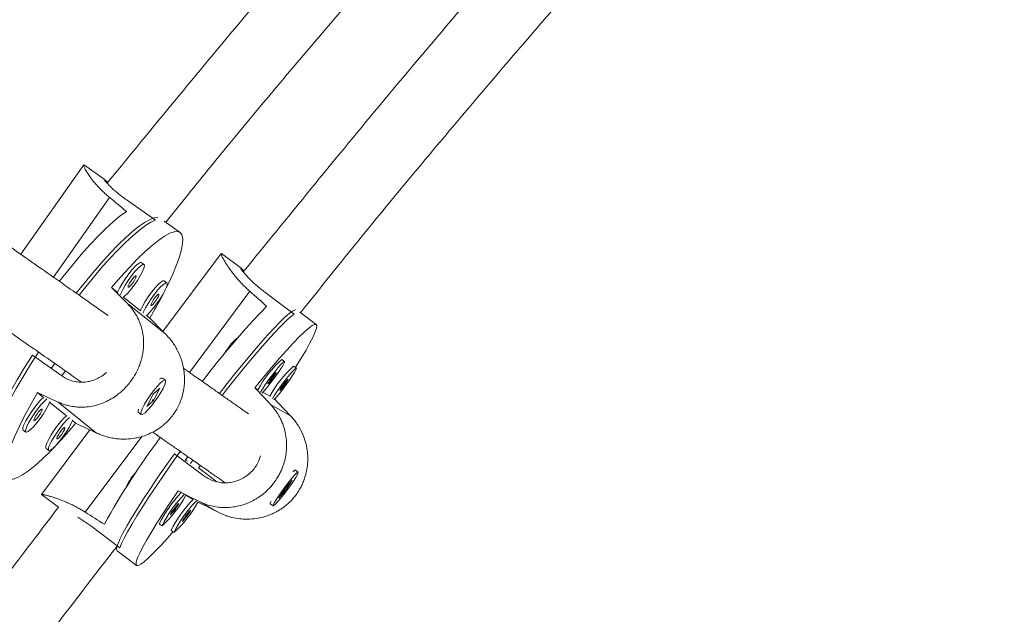
# Model space of a CAD drawing. Units: millimetres. Extents: x -16 to 555, y 0 to 606.
# Drawn here: x 125 to 134, y 210 to 216 of the extents above; entities that cross this region are included whole.
import ezdxf

# ---------------------------------------------------------------- set-up
doc = ezdxf.new("R2010")
doc.units = ezdxf.units.MM
doc.header["$LTSCALE"] = 20
doc.layers.add('CONTOUR', color=7, linetype='Continuous')

msp = doc.modelspace()

# ---------------------------------------------------------------- linework, layer by layer
at = {"layer": 'CONTOUR', "linetype": 'Continuous', "lineweight": 15}
for p, q in [((125.57213, 214.24506), (125.00713, 213.44424)), ((125.57517, 214.24157), (125.57687, 214.24029)), ((125.75335, 214.11649), (125.57651, 214.24071)), ((125.80218, 213.95201), (125.29949, 213.23953)), ((126.21381, 213.74785), (125.94962, 213.93343)), ((126.43197, 213.6398), (126.29101, 213.73882)), ((126.79949, 213.45154), (126.27957, 212.75363)), ((126.97772, 213.31921), (126.80226, 213.45016)), ((126.11066, 213.35378), (126.0855, 213.37145)), ((126.31501, 213.18965), (126.28985, 213.20733)), ((125.87371, 213.1036), (125.82055, 213.1463)), ((126.51561, 212.38799), (127.05584, 213.11316)), ((126.07806, 212.93947), (125.92705, 213.06076)), ((127.18998, 213.10563), (127.45208, 212.91002)), ((125.962, 213.00313), (126.307, 212.72604)), ((126.16095, 212.8729), (126.13139, 212.89664)), ((127.65096, 212.81675), (127.50356, 212.92676)), ((126.93946, 212.6882), (126.93647, 212.69043)), ((125.37577, 212.35671), (125.11159, 212.54229)), ((127.36698, 212.48612), (127.34202, 212.50475)), ((125.31106, 212.46834), (125.27984, 212.4241)), ((127.47288, 212.42623), (127.44792, 212.44486)), ((125.40748, 212.40082), (125.37618, 212.35646)), ((126.26869, 212.33745), (126.26183, 212.33613)), ((126.30067, 212.31882), (126.27551, 212.3365)), ((126.25044, 212.24722), (126.19138, 212.19367)), ((126.19438, 212.13707), (126.25044, 212.24722)), ((127.12978, 212.23483), (127.10223, 212.25041)), ((125.15799, 212.20722), (125.21115, 212.16452)), ((126.19138, 212.19367), (126.13531, 212.08353)), ((126.18901, 212.14084), (126.19438, 212.13707)), ((127.23568, 212.17494), (127.17291, 212.21043)), ((125.2653, 212.12103), (125.4155, 212.00039)), ((125.34099, 212.12294), (125.68599, 211.84585)), ((126.13531, 212.08353), (126.19438, 212.13707)), ((127.42152, 211.99926), (127.24273, 212.10037)), ((126.05559, 212.04286), (126.05672, 212.03569)), ((126.05993, 212.02959), (126.08509, 212.01192)), ((125.46965, 211.95691), (125.49839, 211.93382)), ((125.02909, 211.87279), (125.05425, 211.85512)), ((125.6247, 211.87458), (125.19379, 211.29616)), ((125.58475, 211.13847), (126.08913, 211.81551)), ((125.23344, 211.70867), (125.2586, 211.69099)), ((126.38173, 211.66046), (126.64383, 211.46485)), ((126.47749, 211.6018), (126.50187, 211.63452)), ((126.50018, 211.59348), (126.47985, 211.60497)), ((126.52514, 211.57485), (126.54638, 211.60336)), ((126.59593, 211.53481), (126.61211, 211.55565)), ((126.59593, 211.53481), (126.76262, 211.41041)), ((126.70696, 211.42915), (126.64383, 211.46485)), ((127.4621, 211.51392), (127.45394, 211.51271)), ((127.48848, 211.49504), (127.46352, 211.51367)), ((125.95296, 211.3705), (125.95571, 211.36844)), ((127.38186, 211.36574), (127.3166, 211.26448)), ((127.37077, 211.32376), (127.43603, 211.42502)), ((127.43603, 211.42502), (127.38186, 211.36574)), ((125.1946, 211.29606), (125.34516, 211.18369)), ((126.41562, 211.32876), (126.44317, 211.31317)), ((126.48547, 211.28925), (126.54907, 211.25329)), ((127.3166, 211.26448), (127.37077, 211.32376)), ((127.35999, 211.33181), (127.37077, 211.32376)), ((126.59137, 211.22937), (126.59203, 211.22899)), ((126.77797, 211.1354), (126.59918, 211.23651)), ((127.23741, 211.22244), (127.23855, 211.21439)), ((127.23919, 211.2131), (127.26415, 211.19447)), ((125.63289, 211.0155), (125.89499, 210.81989)), ((126.24634, 211.03454), (126.2713, 211.01591)), ((126.35224, 210.97465), (126.3772, 210.95602)), ((125.86856, 210.79306), (126.0433, 210.66265))]:
    msp.add_line(p, q, dxfattribs=at)
at = {"layer": 'CONTOUR', "linetype": 'Continuous', "lineweight": 15, "flags": 128}
for points in [[(125.9522, 213.82709), (125.89756, 213.78743), (125.83697, 213.73706), (125.77107, 213.67651), (125.70056, 213.60641), (125.62617, 213.52751), (125.54869, 213.44064), (125.46893, 213.34671), (125.38774, 213.2467), (125.35352, 213.20328)], [(125.5043, 213.09701), (125.57097, 213.18092), (125.65109, 213.27792), (125.72947, 213.36856), (125.80531, 213.4519), (125.8778, 213.52706), (125.9462, 213.59328), (126.00981, 213.64986), (126.06796, 213.69622), (126.12005, 213.73188), (126.16554, 213.75647), (126.20396, 213.76973), (126.23252, 213.77183)], [(126.21381, 213.74785), (126.17235, 213.72979), (126.12401, 213.70049), (126.0693, 213.66027), (126.00877, 213.60953), (125.94305, 213.54881), (125.87283, 213.47873), (125.79884, 213.40002), (125.72183, 213.31349), (125.64262, 213.22005), (125.56201, 213.12065), (125.52975, 213.0797)], [(125.82055, 213.1463), (125.8997, 213.23818), (125.97632, 213.32271), (126.04961, 213.39901), (126.11879, 213.46626), (126.18314, 213.52377), (126.24198, 213.57093), (126.29468, 213.60724), (126.3407, 213.63231), (126.37956, 213.64589), (126.41083, 213.64784), (126.4342, 213.63812), (126.44941, 213.61685), (126.45631, 213.58425), (126.45482, 213.54066), (126.44497, 213.48653), (126.42685, 213.42245), (126.40065, 213.34908), (126.36665, 213.26719), (126.32521, 213.17766), (126.30822, 213.14307)], [(126.08581, 213.37122), (126.07472, 213.37123), (126.05643, 213.35988), (126.0323, 213.338), (126.00412, 213.30723), (125.97398, 213.26983), (125.94412, 213.2286), (125.91676, 213.18657), (125.89391, 213.14688), (125.87728, 213.11246), (125.87371, 213.1036)], [(126.11097, 213.35354), (126.09988, 213.35356), (126.08159, 213.3422), (126.05746, 213.32033), (126.02928, 213.28955), (125.99914, 213.25216), (125.96929, 213.21092), (125.94192, 213.1689), (125.91907, 213.12921), (125.90244, 213.09479), (125.89689, 213.08046)], [(125.92423, 213.05851), (125.9356, 213.06816), (125.962, 213.09473), (125.99143, 213.12913), (126.02171, 213.16882), (126.05059, 213.21084), (126.07593, 213.25208), (126.09586, 213.28948), (126.10889, 213.32028), (126.11405, 213.34217), (126.11097, 213.35354)], [(126.03891, 213.2514), (126.03281, 213.2502), (126.02216, 213.24141), (126.00857, 213.22637), (125.99412, 213.20736), (125.98099, 213.18728), (125.9712, 213.16919), (125.96623, 213.15583), (125.96684, 213.14925), (125.97293, 213.15045), (125.98359, 213.15924), (125.99717, 213.17428), (126.01163, 213.19329), (126.02475, 213.21337), (126.03455, 213.23147), (126.03952, 213.24482), (126.03891, 213.2514)], [(126.29016, 213.20709), (126.27907, 213.2071), (126.26077, 213.19575), (126.23665, 213.17388), (126.20847, 213.1431), (126.17833, 213.10571), (126.14847, 213.06447), (126.12111, 213.02245), (126.09826, 212.98276), (126.08163, 212.94834), (126.07806, 212.93947)], [(126.31532, 213.18942), (126.30423, 213.18943), (126.28594, 213.17808), (126.26181, 213.1562), (126.23363, 213.12543), (126.20349, 213.08803), (126.17363, 213.0468), (126.14627, 213.00477), (126.12342, 212.96508), (126.10679, 212.93066), (126.10124, 212.91634)], [(126.12858, 212.89438), (126.13995, 212.90403), (126.16635, 212.9306), (126.19578, 212.96501), (126.22606, 213.00469), (126.25494, 213.04671), (126.28028, 213.08796), (126.30021, 213.12536), (126.31324, 213.15615), (126.3184, 213.17804), (126.31532, 213.18942)], [(126.24326, 213.08727), (126.23716, 213.08608), (126.22651, 213.07729), (126.21292, 213.06224), (126.19846, 213.04323), (126.18534, 213.02315), (126.17555, 213.00506), (126.17058, 212.99171), (126.17119, 212.98513), (126.17728, 212.98632), (126.18793, 212.99511), (126.20152, 213.01016), (126.21598, 213.02917), (126.2291, 213.04925), (126.23889, 213.06734), (126.24386, 213.08069), (126.24326, 213.08727)], [(126.78442, 212.20039), (126.85488, 212.29003), (126.93405, 212.38892), (127.0105, 212.48244), (127.08345, 212.56961), (127.15214, 212.64954), (127.21586, 212.72138), (127.27394, 212.7844), (127.32579, 212.83794), (127.37086, 212.88145), (127.4087, 212.91448), (127.4389, 212.93668), (127.46116, 212.94782), (127.46485, 212.94875)], [(127.45208, 212.91002), (127.41861, 212.88322), (127.37767, 212.84572), (127.32967, 212.79792), (127.27513, 212.7403), (127.21459, 212.67348), (127.14869, 212.59813), (127.07811, 212.51504), (127.00359, 212.42508), (126.92589, 212.32917), (126.84583, 212.22831), (126.81033, 212.18298)], [(127.10223, 212.25041), (127.17951, 212.34511), (127.2533, 212.43344), (127.32282, 212.51448), (127.38732, 212.58735), (127.44615, 212.65131), (127.49867, 212.70567), (127.54433, 212.74987), (127.58265, 212.78343), (127.61323, 212.80601), (127.63576, 212.81737), (127.64998, 212.81739), (127.65575, 212.80607), (127.65301, 212.78352), (127.64179, 212.74999), (127.62221, 212.70582), (127.59447, 212.65149), (127.55887, 212.58756), (127.51577, 212.51471), (127.46564, 212.43371), (127.46475, 212.4323)], [(124.71085, 211.56404), (124.70862, 211.56571), (124.69349, 211.58678), (124.68655, 211.61901), (124.68787, 211.66207), (124.69743, 211.71551), (124.71514, 211.77879), (124.74081, 211.85123), (124.77418, 211.9321), (124.8149, 212.02055), (124.86255, 212.11567), (124.91663, 212.21648), (124.97659, 212.32191), (125.0418, 212.43089), (125.11159, 212.54229)], [(125.1653, 212.56885), (125.09588, 212.45999), (125.02866, 212.34985), (124.9664, 212.24278), (124.90977, 212.13989), (124.85934, 212.04225), (124.81564, 211.95087), (124.77913, 211.86669), (124.75017, 211.7906), (124.72908, 211.72337), (124.71606, 211.66571), (124.71126, 211.61821)], [(127.16624, 212.20342), (127.1883, 212.22757), (127.21537, 212.25982), (127.24535, 212.2977), (127.27604, 212.33842), (127.30516, 212.37894), (127.33054, 212.41627), (127.35031, 212.44763), (127.36299, 212.4707), (127.36765, 212.48376), (127.36394, 212.48586), (127.35214, 212.47683), (127.33312, 212.45734), (127.3083, 212.42885), (127.2795, 212.39345), (127.24888, 212.35378), (127.21869, 212.31278), (127.19119, 212.27349), (127.1684, 212.23883), (127.15207, 212.21143)], [(127.27214, 212.14353), (127.2942, 212.16768), (127.32127, 212.19993), (127.35125, 212.23782), (127.38194, 212.27853), (127.41106, 212.31905), (127.43644, 212.35638), (127.45621, 212.38774), (127.46889, 212.41081), (127.47355, 212.42388), (127.46984, 212.42597), (127.45804, 212.41694), (127.43902, 212.39746), (127.4142, 212.36896), (127.3854, 212.33356), (127.35478, 212.29389), (127.32459, 212.25289), (127.29709, 212.2136), (127.2743, 212.17894), (127.25797, 212.15154)], [(126.28147, 212.24569), (126.29634, 212.27837), (126.30353, 212.30267), (126.30252, 212.31679), (126.29337, 212.31968), (126.27678, 212.31112), (126.25395, 212.29176), (126.2266, 212.26302), (126.19675, 212.22704), (126.16661, 212.18648), (126.13842, 212.14436), (126.11427, 212.1038), (126.09594, 212.0678), (126.08481, 212.03904), (126.08169, 212.01965), (126.08682, 212.01107), (126.09981, 212.01393), (126.11971, 212.02803), (126.14503, 212.0523), (126.1739, 212.08497), (126.20418, 212.1236), (126.23362, 212.16532), (126.26004, 212.20705), (126.28147, 212.24569)], [(126.24909, 212.32696), (126.26078, 212.33449), (126.27377, 212.33735), (126.27551, 212.3365)], [(127.21747, 212.28571), (127.22205, 212.28855), (127.23162, 212.29858), (127.24472, 212.31428), (127.25935, 212.33327), (127.2733, 212.35265), (127.28443, 212.36947), (127.29105, 212.38117), (127.29216, 212.38596), (127.28758, 212.38313), (127.27801, 212.3731), (127.26491, 212.35739), (127.25028, 212.3384), (127.23633, 212.31903), (127.2252, 212.30221), (127.21858, 212.29051), (127.21747, 212.28571)], [(127.32337, 212.22582), (127.32795, 212.22866), (127.33752, 212.23869), (127.35062, 212.2544), (127.36525, 212.27338), (127.3792, 212.29276), (127.39033, 212.30958), (127.39695, 212.32128), (127.39806, 212.32607), (127.39348, 212.32324), (127.38391, 212.31321), (127.37081, 212.2975), (127.35618, 212.27852), (127.34223, 212.25914), (127.3311, 212.24232), (127.32448, 212.23062), (127.32337, 212.22582)], [(125.30645, 211.71915), (125.26933, 211.68111), (125.20015, 211.61385), (125.1358, 211.55635), (125.07697, 211.50919), (125.02426, 211.47288), (124.97824, 211.44781), (124.93939, 211.43422), (124.90811, 211.43228), (124.88474, 211.442), (124.86953, 211.46327), (124.86263, 211.49587), (124.86412, 211.53946), (124.87397, 211.59359), (124.8921, 211.65767), (124.9183, 211.73104), (124.9523, 211.81292), (124.99374, 211.90246), (125.04218, 211.99871), (125.09713, 212.10065), (125.15799, 212.20722)], [(125.21115, 212.16452), (125.19147, 212.14624), (125.16329, 212.11547), (125.13315, 212.07808), (125.10329, 212.03684), (125.07593, 211.99482), (125.05308, 211.95512), (125.03645, 211.92071), (125.02726, 211.89412), (125.02621, 211.87733), (125.02909, 211.87279)], [(125.24069, 212.15039), (125.21663, 212.12857), (125.18845, 212.09779), (125.15831, 212.0604), (125.12845, 212.01916), (125.10109, 211.97714), (125.07824, 211.93745), (125.06161, 211.90303), (125.05242, 211.87644), (125.05137, 211.85965), (125.05852, 211.85391), (125.07336, 211.85963), (125.09477, 211.8764), (125.12117, 211.90297), (125.1506, 211.93738), (125.18088, 211.97706), (125.20976, 212.01908), (125.2351, 212.06032), (125.25503, 212.09773), (125.26803, 212.12843)], [(125.19808, 212.05964), (125.19198, 212.05845), (125.18133, 212.04966), (125.16774, 212.03461), (125.15328, 212.0156), (125.14016, 211.99552), (125.13037, 211.97743), (125.1254, 211.96408), (125.12601, 211.9575), (125.1321, 211.95869), (125.14275, 211.96748), (125.15634, 211.98253), (125.1708, 212.00154), (125.18392, 212.02162), (125.19371, 212.03971), (125.19868, 212.05306), (125.19808, 212.05964)], [(126.05993, 212.02959), (126.05807, 212.03163), (126.05706, 212.04574), (126.06061, 212.05981)], [(125.4155, 212.00039), (125.39581, 211.98212), (125.36764, 211.95134), (125.3375, 211.91395), (125.30764, 211.87271), (125.28027, 211.83069), (125.25743, 211.791), (125.24079, 211.75658), (125.23161, 211.72999), (125.23056, 211.7132), (125.23344, 211.70867)], [(125.44503, 211.98627), (125.42097, 211.96444), (125.3928, 211.93367), (125.36266, 211.89628), (125.3328, 211.85504), (125.30543, 211.81302), (125.28259, 211.77332), (125.26595, 211.73891), (125.25677, 211.71232), (125.25572, 211.69553), (125.26287, 211.68978), (125.27771, 211.6955), (125.29911, 211.71227), (125.32551, 211.73885), (125.35494, 211.77325), (125.38522, 211.81294), (125.41411, 211.85496), (125.43945, 211.8962), (125.45938, 211.9336), (125.47237, 211.96431)], [(125.40242, 211.89552), (125.39633, 211.89432), (125.38568, 211.88553), (125.37209, 211.87049), (125.35763, 211.85148), (125.34451, 211.8314), (125.33472, 211.8133), (125.32975, 211.79995), (125.33036, 211.79337), (125.33645, 211.79457), (125.3471, 211.80336), (125.36069, 211.8184), (125.37515, 211.83741), (125.38827, 211.85749), (125.39806, 211.87558), (125.40303, 211.88894), (125.40242, 211.89552)], [(125.86856, 210.79306), (125.86379, 210.80362), (125.86641, 210.82587), (125.87738, 210.85894), (125.8966, 210.9025), (125.92386, 210.95608), (125.95887, 211.01914), (126.00129, 211.09103), (126.05066, 211.17098), (126.10647, 211.25818), (126.16815, 211.35173), (126.23506, 211.45065), (126.3065, 211.55392), (126.38173, 211.66046)], [(126.43416, 211.68023), (126.36278, 211.5799), (126.28965, 211.47512), (126.22074, 211.37424), (126.15677, 211.2783), (126.09841, 211.18831), (126.04626, 211.10519), (126.00085, 211.0298), (125.96267, 210.96294), (125.93209, 210.90528), (125.90946, 210.85743), (125.89499, 210.81989)], [(127.29506, 211.25583), (127.27695, 211.22635), (127.2662, 211.20564), (127.26362, 211.19525), (127.2694, 211.19596), (127.28311, 211.20769), (127.30373, 211.22959), (127.32974, 211.26003), (127.3592, 211.29676), (127.38993, 211.33705), (127.41964, 211.3779), (127.44615, 211.4163), (127.46748, 211.44939), (127.48204, 211.47472), (127.48877, 211.49041), (127.48715, 211.4953), (127.47732, 211.48903), (127.45999, 211.47205), (127.43646, 211.44563), (127.40847, 211.41173), (127.37809, 211.37287), (127.34758, 211.33191), (127.3192, 211.29191), (127.29506, 211.25583)], [(126.36901, 210.96214), (126.30693, 210.89205), (126.24811, 210.82809), (126.19559, 210.77373), (126.14993, 210.72954), (126.1116, 210.69597), (126.08102, 210.67339), (126.0585, 210.66203), (126.04428, 210.66201), (126.03851, 210.67334), (126.04124, 210.69588), (126.05246, 210.72942), (126.07205, 210.77358), (126.09979, 210.82791), (126.13539, 210.89184), (126.17848, 210.96469), (126.22862, 211.0457), (126.28526, 211.13401), (126.34781, 211.22869), (126.41562, 211.32876)], [(126.34612, 211.11607), (126.3507, 211.1189), (126.36027, 211.12894), (126.37337, 211.14464), (126.388, 211.16363), (126.40195, 211.183), (126.41308, 211.19982), (126.4197, 211.21152), (126.4208, 211.21632), (126.41623, 211.21349), (126.40666, 211.20345), (126.39356, 211.18775), (126.37892, 211.16876), (126.36498, 211.14938), (126.35385, 211.13257), (126.34723, 211.12087), (126.34612, 211.11607)], [(126.45202, 211.05618), (126.4566, 211.05901), (126.46617, 211.06905), (126.47927, 211.08475), (126.4939, 211.10374), (126.50785, 211.12312), (126.51898, 211.13993), (126.5256, 211.15163), (126.5267, 211.15643), (126.52212, 211.1536), (126.51256, 211.14356), (126.49946, 211.12786), (126.48482, 211.10887), (126.47088, 211.08949), (126.45975, 211.07268), (126.45313, 211.06098), (126.45202, 211.05618)]]:
    msp.add_lwpolyline(points, dxfattribs=at)
at = {"layer": 'CONTOUR', "linetype": 'Continuous', "lineweight": 15}
for centre, radius, start, end in [((221.88503, 137.90237), 124.62087, 137.2771587, 141.6188315), ((122.11579, 215.25588), 4.69489, 329.497892, 332.47108), ((132.44949, 207.90742), 7.29487, 135.947422, 142.894331), ((127.27706, 212.31435), 0.50738, 132.165221, 150.770711), ((128.0265, 211.74815), 1.02028, 132.135048, 151.509932), ((128.1324, 211.68826), 1.02028, 132.135048, 151.509932), ((122.06807, 214.80617), 4.47409, 316.849157, 320.059168), ((131.78477, 207.68157), 6.8976, 143.283438, 150.945885), ((126.4049, 211.15416), 0.50106, 136.05329, 154.42102), ((127.48324, 211.46435), 0.05312, 111.79522, 140.340122), ((127.20452, 210.56713), 1.06594, 135.581612, 153.99758), ((127.22309, 210.5533), 1.0581, 135.219389, 154.079315), ((125.53621, 211.8118), 1.08358, 312.728079, 331.168389), ((127.31042, 210.50724), 1.06594, 135.581612, 153.99758), ((127.32899, 210.49341), 1.0581, 135.219389, 154.079315), ((125.64211, 211.75191), 1.08358, 312.728079, 331.168389), ((127.28598, 211.20996), 0.04689, 146.176109, 176.163584)]:
    msp.add_arc(centre, radius, start, end, dxfattribs=at)
for centre, major_axis, ratio, start_param, end_param in [((122.70867, 214.61283), (5.94815, -4.15794), 0.1851702, 1.1281451, 1.1576061), ((128.28319, 210.69705), (-5.36435, 5.41019), 0.0035754, 1.0974523, 1.1269132), ((123.91965, 213.92456), (5.98931, -4.48849), 0.1795516, 1.1294642, 1.1589251), ((128.28319, 210.69705), (-5.36435, 5.41019), 0.0035754, 5.0932722, 5.1227332), ((129.4501, 209.79703), (-5.28529, 5.62103), 0.0043145, 1.1150785, 1.1445395), ((128.28319, 210.69705), (6.91305, -3.21512), 0.0075741, 2.0139411, 2.0434021), ((129.4501, 209.79703), (-5.28529, 5.62103), 0.0043145, 5.1108985, 5.1403594), ((128.28319, 210.69705), (6.91305, -3.21512), 0.0075741, 4.3013065, 4.3307674), ((129.4501, 209.79703), (6.89084, -3.46587), 0.000707, 1.9976955, 2.0271565), ((129.4501, 209.79703), (6.89084, -3.46587), 0.000707, 4.2850609, 4.3145218), ((123.91965, 213.92456), (5.98931, -4.48849), 0.1795516, 5.1252841, 5.1547451)]:
    msp.add_ellipse(centre, major_axis=major_axis, ratio=ratio, start_param=start_param, end_param=end_param, dxfattribs=at)
for points, knots in [([(131.34556, 230.3125), (131.26504, 230.27961), (131.0321, 230.18445), (130.64583, 230.01901), (130.18654, 229.81287), (129.72639, 229.59632), (129.26556, 229.36965), (128.80423, 229.13292), (128.34257, 228.88626), (127.88076, 228.62978), (127.41896, 228.3636), (126.95736, 228.08785), (126.49611, 227.80265), (126.0354, 227.50812), (125.57538, 227.2044), (125.11624, 226.89161), (124.65813, 226.5699), (124.20122, 226.23939), (123.74569, 225.90024), (123.29169, 225.55257), (122.8394, 225.19653), (122.38897, 224.83228), (121.94058, 224.45995), (121.49438, 224.0797), (121.05055, 223.69169), (120.60924, 223.29606), (120.17062, 222.89298), (119.73484, 222.48261), (119.30208, 222.06512), (118.87249, 221.64065), (118.44623, 221.2094), (118.02345, 220.77151), (117.60433, 220.32718), (117.189, 219.87656), (116.77764, 219.41985), (116.37038, 218.9572), (115.9674, 218.48882), (115.56883, 218.01487), (115.17483, 217.53554), (114.78555, 217.05103), (114.40113, 216.56151), (114.02173, 216.06717), (113.64748, 215.56821), (113.27853, 215.06483), (112.91502, 214.5572), (112.55709, 214.04554), (112.20488, 213.53003), (111.85852, 213.01087), (111.51815, 212.48828), (111.1839, 211.96244), (110.8559, 211.43355), (110.53428, 210.90182), (110.21916, 210.36746), (109.91067, 209.83067), (109.60892, 209.29164), (109.31405, 208.75059), (109.02615, 208.20772), (108.74535, 207.66324), (108.47177, 207.11735), (108.2055, 206.57027), (107.94666, 206.02219), (107.69535, 205.47332), (107.45167, 204.92388), (107.21573, 204.37406), (106.98762, 203.82408), (106.76744, 203.27414), (106.55528, 202.72444), (106.35122, 202.1752), (106.15537, 201.62662), (105.9678, 201.07891), (105.78859, 200.53226), (105.61783, 199.98688), (105.4556, 199.44298), (105.30196, 198.90076), (105.157, 198.36043), (105.02078, 197.82217), (104.89338, 197.28621), (104.77486, 196.75273), (104.66527, 196.22193), (104.56469, 195.69402), (104.47318, 195.16921), (104.39078, 194.64767), (104.31756, 194.12962), (104.25356, 193.61526), (104.19884, 193.10478), (104.15341, 192.59837), (104.11746, 192.09631), (104.09538, 191.68886), (104.0862, 191.44929), (104.08333, 191.37431)], [0, 0, 0, 0, 0.0061729, 0.0178562, 0.0295381, 0.0412189, 0.0528981, 0.0645753, 0.0762502, 0.0879223, 0.0995914, 0.1112574, 0.1229201, 0.1345793, 0.1462351, 0.1578874, 0.1695361, 0.1811813, 0.192823, 0.2044613, 0.2160962, 0.2277278, 0.2393563, 0.2509817, 0.262604, 0.2742236, 0.2858404, 0.2974545, 0.3090663, 0.3206756, 0.3322828, 0.3438878, 0.355491, 0.3670923, 0.3786921, 0.3902902, 0.4018871, 0.4134827, 0.4250772, 0.4366707, 0.4482635, 0.4598556, 0.4714472, 0.4830384, 0.4946293, 0.5062202, 0.5178111, 0.5294021, 0.5409935, 0.5525852, 0.5641775, 0.5757706, 0.5873644, 0.5989593, 0.6105553, 0.6221526, 0.6337513, 0.6453516, 0.6569535, 0.6685574, 0.6801632, 0.6917711, 0.7033814, 0.714994, 0.7266092, 0.7382272, 0.7498479, 0.7614716, 0.7730984, 0.7847284, 0.7963617, 0.8079985, 0.8196387, 0.8312826, 0.8429302, 0.8545815, 0.8662366, 0.8778955, 0.8895582, 0.9012246, 0.9128948, 0.9245685, 0.9362457, 0.9479261, 0.9596094, 0.9712955, 0.9829839, 0.9946741, 1, 1, 1, 1]), ([(106.9569, 191.27169), (106.9599, 191.34915), (106.96861, 191.57406), (106.98957, 191.95085), (107.02263, 192.40373), (107.06442, 192.86208), (107.1148, 193.32559), (107.17381, 193.79407), (107.24144, 194.26731), (107.3177, 194.7451), (107.40255, 195.22723), (107.496, 195.71348), (107.59802, 196.20362), (107.70859, 196.69744), (107.82767, 197.19471), (107.95524, 197.6952), (108.09124, 198.19869), (108.23564, 198.70494), (108.38839, 199.21372), (108.54943, 199.72479), (108.7187, 200.23794), (108.89614, 200.7529), (109.08169, 201.26947), (109.27527, 201.78738), (109.4768, 202.30642), (109.6862, 202.82634), (109.9034, 203.3469), (110.12829, 203.86787), (110.36079, 204.389), (110.6008, 204.91007), (110.84822, 205.43083), (111.10295, 205.95105), (111.36487, 206.47049), (111.63388, 206.98892), (111.90985, 207.5061), (112.19267, 208.02179), (112.48222, 208.53577), (112.77838, 209.04781), (113.081, 209.55766), (113.38996, 210.0651), (113.70512, 210.56991), (114.02635, 211.07186), (114.35349, 211.57072), (114.68642, 212.06626), (115.02497, 212.55827), (115.36899, 213.04653), (115.71835, 213.53081), (116.07286, 214.0109), (116.43239, 214.48659), (116.79675, 214.95766), (117.1658, 215.42391), (117.53936, 215.88512), (117.91727, 216.34109), (118.29935, 216.79162), (118.68542, 217.23652), (119.07533, 217.67558), (119.46887, 218.1086), (119.86588, 218.53541), (120.26617, 218.95581), (120.66957, 219.36961), (121.07587, 219.77665), (121.4849, 220.17673), (121.89647, 220.56968), (122.31038, 220.95534), (122.72644, 221.33353), (123.14446, 221.70409), (123.56425, 222.06687), (123.9856, 222.42171), (124.40832, 222.76845), (124.83221, 223.10695), (125.25707, 223.43707), (125.6827, 223.75866), (126.1089, 224.07161), (126.53547, 224.37577), (126.96219, 224.67102), (127.38888, 224.95724), (127.81533, 225.23432), (128.24132, 225.50216), (128.66667, 225.76064), (129.09117, 226.00967), (129.51461, 226.24916), (129.93679, 226.47902), (130.35752, 226.69918), (130.77658, 226.90953), (131.1938, 227.11008), (131.60892, 227.30052), (132.01963, 227.48068), (132.29065, 227.59214), (132.42498, 227.64739)], [0, 0, 0, 0, 0.0061078, 0.0177356, 0.0293658, 0.0409984, 0.0526337, 0.0642722, 0.0759142, 0.0875598, 0.0992093, 0.1108629, 0.1225205, 0.1341823, 0.1458483, 0.1575185, 0.1691928, 0.1808712, 0.1925536, 0.20424, 0.2159302, 0.2276242, 0.2393217, 0.2510228, 0.2627272, 0.2744348, 0.2861455, 0.2978591, 0.3095755, 0.3212945, 0.3330159, 0.3447397, 0.3564656, 0.3681936, 0.3799233, 0.3916548, 0.4033878, 0.4151221, 0.4268577, 0.4385943, 0.4503319, 0.4620701, 0.473809, 0.4855483, 0.4972879, 0.5090276, 0.5207673, 0.5325067, 0.5442458, 0.5559843, 0.5677221, 0.579459, 0.5911949, 0.6029297, 0.6146631, 0.6263951, 0.6381254, 0.6498538, 0.6615804, 0.6733048, 0.6850269, 0.6967466, 0.7084638, 0.7201781, 0.7318896, 0.743598, 0.7553032, 0.767005, 0.7787033, 0.790398, 0.802089, 0.813776, 0.825459, 0.8371378, 0.8488125, 0.8604829, 0.8721489, 0.8838104, 0.8954676, 0.9071204, 0.9187688, 0.9304128, 0.9420527, 0.9536886, 0.9653206, 0.9769492, 0.9885745, 1, 1, 1, 1]), ([(132.22886, 221.27827), (131.92267, 220.96797), (131.11295, 220.14739), (129.83579, 218.78156), (128.39605, 217.18394), (127.04118, 215.61842), (126.18324, 214.57184), (125.77978, 214.07966)], [0, 0, 0, 0, 0.13525885, 0.35768643, 0.5801142, 0.8025421, 1, 1, 1, 1]), ([(126.30405, 213.72965), (126.43896, 213.89754), (127.01915, 214.61956), (128.07185, 215.85703), (129.4606, 217.44196), (130.87852, 218.98364), (131.9381, 220.10464), (132.53473, 220.70173), (132.63787, 220.80495)], [0, 0, 0, 0, 0.0680122, 0.2924959, 0.512971, 0.7334459, 0.9539207, 1, 1, 1, 1]), ([(133.30313, 220.4308), (133.02682, 220.14513), (132.25391, 219.34607), (131.01818, 218.0015), (129.59489, 216.39968), (128.25225, 214.82974), (127.39991, 213.78113), (126.9981, 213.28679)], [0, 0, 0, 0, 0.1250858, 0.349891, 0.5746961, 0.7995012, 1, 1, 1, 1]), ([(127.51021, 212.92179), (127.6517, 213.09924), (128.24396, 213.842), (129.31338, 215.11201), (130.71678, 216.73193), (132.14873, 218.30924), (133.17856, 219.41642), (133.74007, 219.98868), (133.80425, 220.05408)], [0, 0, 0, 0, 0.07155172, 0.29949399, 0.52336601, 0.74723802, 0.97111006, 1, 1, 1, 1]), ([(125.80218, 213.95201), (125.78803, 213.96406), (125.76316, 213.98524), (125.72459, 214.02211), (125.68999, 214.05845), (125.6604, 214.09314), (125.63459, 214.1259), (125.61275, 214.15648), (125.59564, 214.18331), (125.58441, 214.20284), (125.57765, 214.21606), (125.57223, 214.2282), (125.56975, 214.2364), (125.56882, 214.24177), (125.57019, 214.24161), (125.57042, 214.24158)], [0, 0, 0, 0, 0.0891603, 0.1567084, 0.2711341, 0.3602114, 0.427593, 0.5414817, 0.6344954, 0.7051748, 0.7770907, 0.825325, 0.9165174, 0.9859153, 1, 1, 1, 1]), ([(125.94962, 213.93343), (125.93547, 213.94362), (125.90675, 213.9643), (125.86829, 213.99529), (125.83398, 214.02524), (125.80514, 214.05275), (125.78169, 214.07711), (125.76446, 214.09673), (125.75332, 214.11099), (125.74949, 214.11773), (125.74972, 214.11938), (125.75291, 214.11669), (125.75327, 214.11639)], [0, 0, 0, 0, 0.1068691, 0.2168979, 0.3237505, 0.4335939, 0.5424632, 0.6544041, 0.7646133, 0.8781389, 0.986189, 1, 1, 1, 1]), ([(125.76066, 214.11026), (125.76467, 214.1065), (125.77095, 214.10059), (125.78141, 214.09004), (125.7852, 214.08622)], [0, 0, 0, 0, 0.6381756, 1, 1, 1, 1]), ([(125.78918, 212.89664), (125.72679, 212.94033), (125.60306, 213.02697), (125.40131, 213.16824), (125.19082, 213.31562), (124.96895, 213.47097), (124.73734, 213.63315), (124.53535, 213.77459), (124.40735, 213.86421), (124.36277, 213.89542)], [0, 0, 0, 0, 0.1560929, 0.3095892, 0.4630855, 0.6165819, 0.7700134, 0.9199083, 1, 1, 1, 1]), ([(123.98354, 213.39788), (124.04396, 213.35556), (124.21227, 213.23771), (124.46912, 213.05787), (124.75556, 212.8573), (125.00537, 212.68238), (125.22295, 212.53003), (125.39936, 212.40651), (125.50375, 212.33341), (125.54946, 212.30141)], [0, 0, 0, 0, 0.0970647, 0.2703537, 0.4436427, 0.6169316, 0.7547756, 0.8926195, 1, 1, 1, 1]), ([(126.8026, 213.44973), (126.80184, 213.4503), (126.79949, 213.45207), (126.7984, 213.45069), (126.79906, 213.44613), (126.80142, 213.43918), (126.80634, 213.42772), (126.81528, 213.40977), (126.82935, 213.38458), (126.8457, 213.35785), (126.86645, 213.32623), (126.89152, 213.29088), (126.92155, 213.25243), (126.95026, 213.21851), (126.97571, 213.19052), (127.00142, 213.16402), (127.02676, 213.13926), (127.04612, 213.12188), (127.05584, 213.11316)], [0, 0, 0, 0, 0.033088, 0.1020131, 0.1529158, 0.2041315, 0.2580899, 0.3398837, 0.4225503, 0.4985322, 0.5559991, 0.6531115, 0.7329886, 0.7937003, 0.8554984, 0.8969548, 0.9482811, 1, 1, 1, 1]), ([(126.97508, 213.32024), (126.97494, 213.32031), (126.97362, 213.32098), (126.97669, 213.31553), (126.98459, 213.30388), (126.99906, 213.28521), (127.01914, 213.26143), (127.0453, 213.23282), (127.07689, 213.20099), (127.11385, 213.16691), (127.15187, 213.1347), (127.1784, 213.11446), (127.18998, 213.10563)], [0, 0, 0, 0, 0.01268473, 0.12104719, 0.23250426, 0.34187573, 0.45426425, 0.56641268, 0.68177922, 0.7943189, 0.91028673, 1, 1, 1, 1]), ([(127.0036, 213.2935), (127.00342, 213.29369), (126.99606, 213.30142), (126.9874, 213.31027), (126.97892, 213.31863), (126.97778, 213.31904), (126.97763, 213.31909)], [0, 0, 0, 0, 0.0116201, 0.482799, 0.9312519, 1, 1, 1, 1]), ([(125.962, 213.00313), (125.97514, 212.98894), (125.99825, 212.96399), (126.03185, 212.91653), (126.05979, 212.86603), (126.08063, 212.81269), (126.09604, 212.75777), (126.10528, 212.70036), (126.1072, 212.64115), (126.10384, 212.59057), (126.09761, 212.54961), (126.08747, 212.50454), (126.07374, 212.46049), (126.04993, 212.40322), (126.02322, 212.35435), (125.99036, 212.3064), (125.9621, 212.27141), (125.93131, 212.23889), (125.90141, 212.21129), (125.86358, 212.18096), (125.8167, 212.14991), (125.76225, 212.12201), (125.71142, 212.10265), (125.65597, 212.08729), (125.59841, 212.07803), (125.53954, 212.07627), (125.48948, 212.08002), (125.44918, 212.08679), (125.41166, 212.0962), (125.37701, 212.10731), (125.35303, 212.11772), (125.34099, 212.12294)], [0, 0, 0, 0, 0.0388867, 0.0683473, 0.1182533, 0.1571038, 0.1864918, 0.2361636, 0.2767309, 0.3075573, 0.3389229, 0.3599599, 0.3997329, 0.4300003, 0.4815316, 0.5076675, 0.5427628, 0.5686815, 0.5947595, 0.622234, 0.6638818, 0.705974, 0.7446625, 0.7739235, 0.8233712, 0.8640431, 0.8949563, 0.9264226, 0.9475314, 0.9736658, 1, 1, 1, 1]), ([(126.307, 212.72604), (126.32064, 212.71145), (126.34462, 212.68579), (126.38052, 212.63648), (126.41131, 212.5837), (126.43544, 212.52772), (126.45432, 212.47002), (126.46719, 212.40969), (126.47266, 212.34763), (126.47211, 212.29479), (126.46794, 212.25217), (126.45984, 212.20547), (126.4478, 212.16006), (126.42565, 212.10145), (126.39973, 212.05195), (126.36698, 212.00391), (126.33835, 211.96922), (126.30677, 211.93734), (126.27582, 211.91058), (126.23638, 211.88155), (126.18712, 211.8524), (126.12953, 211.82702), (126.07557, 211.81017), (126.01662, 211.79762), (125.95545, 211.79127), (125.89308, 211.79231), (125.84029, 211.79826), (125.79802, 211.80661), (125.7589, 211.81731), (125.72297, 211.82945), (125.69835, 211.84037), (125.68599, 211.84585)], [0, 0, 0, 0, 0.0388867, 0.0683473, 0.1182533, 0.1571038, 0.1864918, 0.2361636, 0.2767309, 0.3075573, 0.3389229, 0.3599599, 0.3997329, 0.4300003, 0.4815316, 0.5076675, 0.5427628, 0.5686815, 0.5947595, 0.622234, 0.6638818, 0.705974, 0.7446625, 0.7739235, 0.8233712, 0.8640431, 0.8949563, 0.9264226, 0.9475314, 0.9736658, 1, 1, 1, 1]), ([(127.04634, 212.01637), (127.03722, 212.02276), (127.01698, 212.03693), (126.98334, 212.06049), (126.94639, 212.08636), (126.90892, 212.1126), (126.86999, 212.13985), (126.82973, 212.16805), (126.78721, 212.19782), (126.74239, 212.2292), (126.69526, 212.2622), (126.64568, 212.29692), (126.57094, 212.34925), (126.50695, 212.39406), (126.46207, 212.42548)], [0, 0, 0, 0, 0.0686861, 0.1523385, 0.2289585, 0.3061678, 0.3787124, 0.4516944, 0.5251288, 0.5990157, 0.673355, 0.7481468, 0.823391, 1, 1, 1, 1]), ([(125.77473, 212.38939), (125.77166, 212.38625), (125.7559, 212.3701), (125.72231, 212.34748), (125.67476, 212.32276), (125.62378, 212.30668), (125.57033, 212.29911), (125.51641, 212.30086), (125.46304, 212.31228), (125.41564, 212.33104), (125.38788, 212.34892), (125.37577, 212.35671)], [0, 0, 0, 0, 0.0297288, 0.1527656, 0.2735002, 0.3975653, 0.5213653, 0.6487178, 0.7729498, 0.900966, 1, 1, 1, 1]), ([(126.19213, 212.14655), (126.19202, 212.14639), (126.19037, 212.14419), (126.18753, 212.14083), (126.18482, 212.13773), (126.18372, 212.13647)], [0, 0, 0, 0, 0.0424954, 0.612561, 1, 1, 1, 1]), ([(126.59918, 211.23651), (126.61711, 211.2282), (126.64862, 211.21358), (126.70545, 211.19555), (126.76352, 211.18374), (126.82216, 211.17951), (126.88063, 211.1809), (126.93956, 211.18893), (126.99784, 211.20453), (127.04596, 211.22269), (127.08376, 211.24079), (127.12422, 211.26389), (127.16246, 211.29018), (127.21012, 211.33018), (127.24855, 211.37055), (127.28396, 211.41666), (127.3083, 211.4545), (127.32933, 211.49407), (127.34588, 211.53135), (127.36233, 211.57716), (127.37637, 211.632), (127.38475, 211.69327), (127.38613, 211.74847), (127.38208, 211.80692), (127.3715, 211.86554), (127.35335, 211.92309), (127.33297, 211.97038), (127.31303, 212.00723), (127.29157, 212.04055), (127.26948, 212.07053), (127.25167, 212.0904), (127.24273, 212.10037)], [0, 0, 0, 0, 0.0388867, 0.0683473, 0.1182533, 0.1571038, 0.1864918, 0.2361636, 0.2767309, 0.3075573, 0.3389229, 0.3599599, 0.3997329, 0.4300003, 0.4815316, 0.5076675, 0.5427628, 0.5686815, 0.5947595, 0.622234, 0.6638818, 0.705974, 0.7446625, 0.7739235, 0.8233712, 0.8640431, 0.8949563, 0.9264226, 0.9475314, 0.9736658, 1, 1, 1, 1]), ([(126.77797, 211.1354), (126.79615, 211.12694), (126.82812, 211.11207), (126.88614, 211.09336), (126.94569, 211.08072), (127.00604, 211.07552), (127.0663, 211.0759), (127.12711, 211.08287), (127.18723, 211.09743), (127.23681, 211.11476), (127.27567, 211.13225), (127.31719, 211.15476), (127.35631, 211.18056), (127.40483, 211.22007), (127.44368, 211.26021), (127.47913, 211.30628), (127.50328, 211.34423), (127.5239, 211.38404), (127.53991, 211.42162), (127.55553, 211.4679), (127.56833, 211.52344), (127.57509, 211.58563), (127.57484, 211.64174), (127.56899, 211.70123), (127.55653, 211.7609), (127.53657, 211.81948), (127.51477, 211.86756), (127.49382, 211.905), (127.47152, 211.93878), (127.44877, 211.96913), (127.43063, 211.98919), (127.42152, 211.99926)], [0, 0, 0, 0, 0.0388867, 0.0683473, 0.1182533, 0.1571038, 0.1864918, 0.2361636, 0.2767309, 0.3075573, 0.3389229, 0.3599599, 0.3997329, 0.4300003, 0.4815316, 0.5076675, 0.5427628, 0.5686815, 0.5947595, 0.622234, 0.6638818, 0.705974, 0.7446625, 0.7739235, 0.8233712, 0.8640431, 0.8949563, 0.9264226, 0.9475314, 0.9736658, 1, 1, 1, 1]), ([(126.18792, 211.85435), (126.21693, 211.83404), (126.25768, 211.8055), (126.30722, 211.77081), (126.34195, 211.7465), (126.37856, 211.72086), (126.41715, 211.69384), (126.45731, 211.66572), (126.50138, 211.63486), (126.54877, 211.60168), (126.59862, 211.56678), (126.64786, 211.5323), (126.69374, 211.50017), (126.73582, 211.47071), (126.77361, 211.44424), (126.80761, 211.42044), (126.82579, 211.40771), (126.83479, 211.40141)], [0, 0, 0, 0, 0.0878599, 0.1234608, 0.1617559, 0.2039365, 0.2500025, 0.2999539, 0.3537907, 0.4222292, 0.4960647, 0.5752971, 0.6599265, 0.740049, 0.8244739, 0.9132012, 1, 1, 1, 1]), ([(126.64383, 211.46485), (126.6586, 211.45488), (126.68858, 211.43465), (126.73861, 211.4145), (126.7912, 211.40236), (126.84481, 211.39932), (126.89895, 211.40533), (126.95152, 211.42042), (127.00175, 211.44455), (127.04693, 211.4766), (127.08656, 211.51593), (127.1182, 211.56034), (127.14065, 211.60346), (127.14863, 211.63192), (127.15185, 211.64341)], [0, 0, 0, 0, 0.083819, 0.170116, 0.253922, 0.3400737, 0.4254614, 0.5132582, 0.5996968, 0.6887366, 0.7734817, 0.8607923, 0.9438093, 1, 1, 1, 1]), ([(125.19491, 211.2966), (125.19483, 211.29677), (125.19458, 211.29729), (125.19826, 211.29706), (125.20486, 211.29616), (125.21673, 211.29391), (125.23578, 211.28958), (125.26325, 211.28235), (125.29294, 211.27354), (125.32859, 211.26191), (125.36908, 211.24726), (125.41403, 211.22883), (125.45438, 211.21054), (125.48822, 211.19382), (125.52076, 211.17648), (125.55156, 211.15906), (125.57366, 211.14535), (125.58475, 211.13847)], [0, 0, 0, 0, 0.0286338, 0.0836961, 0.1390968, 0.1974645, 0.2859421, 0.3753638, 0.4575546, 0.5197175, 0.6247654, 0.7111697, 0.7768424, 0.8436904, 0.8885344, 0.9440549, 1, 1, 1, 1]), ([(127.36906, 211.33298), (127.36795, 211.3316), (127.36514, 211.32811), (127.3623, 211.3249), (127.36058, 211.32296)], [0, 0, 0, 0, 0.396445, 1, 1, 1, 1]), ([(125.34516, 211.18369), (124.97321, 210.69508), (124.16861, 209.63814), (122.96461, 207.9718), (121.72846, 206.18983), (120.73982, 204.71367), (120.17901, 203.82697), (120.00694, 203.55491)], [0, 0, 0, 0, 0.1977836, 0.4278398, 0.6620786, 0.8963174, 1, 1, 1, 1]), ([(125.51697, 211.09263), (125.52871, 211.0856), (125.5547, 211.07005), (125.59424, 211.04375), (125.62115, 211.02408), (125.63289, 211.0155)], [0, 0, 0, 0, 0.31720855, 0.70218239, 1, 1, 1, 1]), ([(120.5069, 203.18232), (120.84506, 203.70871), (121.56703, 204.83256), (122.72276, 206.53658), (123.96717, 208.29736), (125.01957, 209.73555), (125.667, 210.57344), (125.87235, 210.8392)], [0, 0, 0, 0, 0.20067976, 0.42845011, 0.66036161, 0.8922731, 1, 1, 1, 1])]:
    msp.add_open_spline(points, degree=3, knots=knots, dxfattribs=at)

doc.saveas('drawing.dxf')
